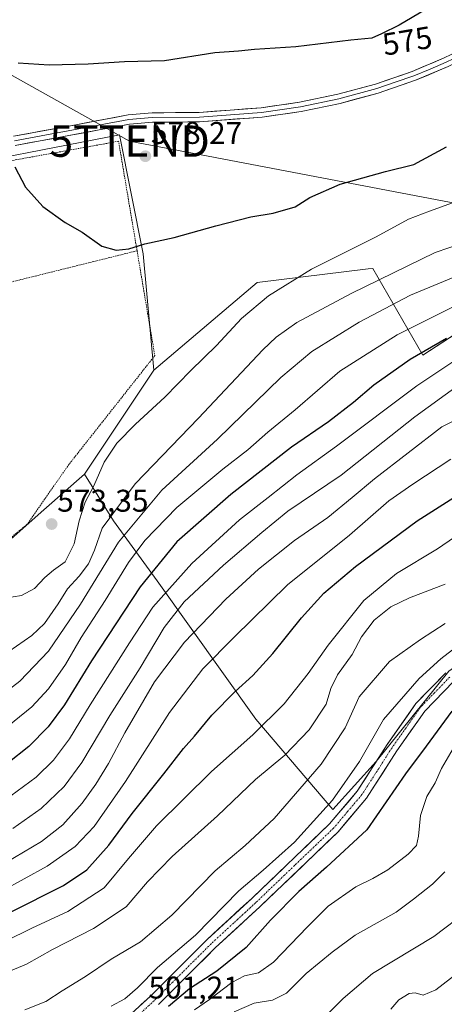
# Model space of a CAD drawing. Units: metres. Extents: x 613309 to 616732, y 4787213 to 4789584.
# Drawn here: x 615113 to 615249, y 4787761 to 4788076 of the extents above; entities that cross this region are included whole.
import ezdxf
from ezdxf.enums import TextEntityAlignment as Align

# ---------------------------------------------------------------- set-up
doc = ezdxf.new("R2010")
doc.units = ezdxf.units.M
doc.header["$MEASUREMENT"] = 0
doc.linetypes.add('TRAZO_Y_PUNTO', pattern=[1, 0.5, -0.25, 0, -0.25])
doc.linetypes.add('TRAZOS', pattern=[0.75, 0.5, -0.25])
doc.layers.get('0').update_dxf_attribs({"lineweight": 5})
for name, color, linetype, lineweight in [('Alambrada', 19, 'TRAZOS', 0), ('Arbolado forestal CxS', 92, 'Continuous', 0), ('Carretera de calzada única', 19, 'Continuous', 13), ('Carretera de calzada única Cxs', 19, 'Continuous', 13), ('Carretera de calzada única eje', 19, 'TRAZO_Y_PUNTO', 0), ('Carátula', 7, 'Continuous', 5), ('Curva de nivel maestra', 36, 'Continuous', 30), ('Curva de nivel normal', 36, 'Continuous', 0), ('Layer 0', 7, 'Continuous', 0), ('Pastizal CxS', 92, 'Continuous', 0), ('Prado CxS', 92, 'Continuous', 0), ('Punto de cota en terreno', 7, 'Continuous', 0), ('Rótulo de curva de nivel directora', 19, 'Continuous', 0), ('Rótulo de punto de cota en terreno', 19, 'Continuous', 0), ('Tendido', 6, 'Continuous', 0), ('Torre de tendido puntual', 7, 'Continuous', 0)]:
    doc.layers.add(name, color=color, linetype=linetype, lineweight=lineweight)
doc.styles.add('Arial', font='txt', dxfattribs={"height": 0.2})

# ---------------------------------------------------------------- blocks, each defined once
blk = doc.blocks.new('*U151')
at = {"layer": 'Pastizal CxS', "color": 92, "linetype": 'Continuous', "lineweight": 0}
for points in [[(615260.7455, 4787980.6831, 547.1576), (615241.9503, 4787968.4443, 546.2853), (615226.0403, 4787996.1379, 564.4445), (615224.4657, 4787995.9807, 564.6871), (615189.0609, 4787991.6099, 570.1117), (615156.0281, 4787963.6553, 570.9808), (615152.7113, 4788000.8071, 574.4927), (615145.1129, 4788038.8045, 577.5746), (615103.4955, 4788030.7357, 574.4674)], [(615101.7987, 4787902.0643, 571.1483), (615120.9087, 4787919.0509, 573.0442), (615133.9441, 4787930.4127, 569.8847), (615143.1663, 4787915.5555, 560.1074), (615157.1537, 4787896.3241, 544.3658), (615188.6257, 4787852.1787, 519.3409), (615213.2539, 4787823.3943, 502.8032), (615227.0909, 4787838.6295, 502.6618), (615250.2569, 4787867.4777, 502.1557), (615293.0853, 4787898.1039, 503.5918), (615344.2007, 4787908.8643, 504.8845), (615356.0925, 4787911.3673, 505.1647), (615393.8473, 4787922.8769, 506.2223), (615422.0341, 4787939.4567, 508.0353), (615430.3247, 4787949.4043, 508.574), (615441.2735, 4787960.9651, 507.8379), (615455.1959, 4787972.6153, 508.6512), (615457.3465, 4787972.0779, 508.401), (615481.7257, 4787965.9843, 510.3112), (615517.6831, 4787952.5353, 514.2774), (615561.3141, 4787952.7217, 515.2878)]]:
    blk.add_polyline3d(points, dxfattribs=at)
blk = doc.blocks.new('*U195')
at = {"layer": 'Curva de nivel normal', "color": 36, "linetype": 'Continuous', "lineweight": 0}
blk.add_polyline3d([(615249.14, 4787882.79, 510), (615241.2, 4787877.63, 510), (615231.28, 4787870.6, 510), (615221.59, 4787859.32, 510), (615217.19, 4787849.46, 510), (615209.5, 4787837.77, 510), (615194.53, 4787820.48, 510), (615185.28, 4787811.81, 510), (615175.66, 4787803.81, 510), (615161.85, 4787789.64, 510), (615151.81, 4787781.12, 510), (615142.45, 4787775.54, 510), (615134.26, 4787770.04, 510), (615126.79, 4787765.49, 510), (615121.62, 4787762.06, 510), (615114.91, 4787759.35, 510)], dxfattribs=at)
blk = doc.blocks.new('*U204')
at = {"layer": 'Curva de nivel normal', "color": 36, "linetype": 'Continuous', "lineweight": 0}
blk.add_polyline3d([(615108.67, 4787806.36, 535), (615120.2, 4787813.14, 535), (615127, 4787818.48, 535), (615133.21, 4787825.37, 535), (615137.56, 4787831.4, 535), (615141.64, 4787838.04, 535), (615146.8, 4787847.8, 535), (615156.3, 4787864.13, 535), (615165.85, 4787876.8, 535), (615179.02, 4787890.46, 535), (615189.48, 4787900.12, 535), (615200.98, 4787909.26, 535), (615211.59, 4787916.61, 535), (615219.44, 4787922.96, 535), (615226.56, 4787928.97, 535), (615248.06, 4787945.52, 535), (615276.22, 4787959.48, 535)], dxfattribs=at)
blk = doc.blocks.new('*U207')
at = {"layer": 'Curva de nivel normal', "color": 36, "linetype": 'Continuous', "lineweight": 0}
blk.add_polyline3d([(615252.4, 4787844.08, 495), (615247.93, 4787836.42, 495), (615245.89, 4787831.81, 495), (615243.26, 4787827.48, 495), (615241.18, 4787821.48, 495), (615240.62, 4787814.81, 495), (615239.92, 4787811.81, 495), (615237.32, 4787809.07, 495), (615230.79, 4787804.08, 495), (615226.02, 4787801.31, 495), (615220.61, 4787798.7, 495), (615211.7, 4787792.48, 495), (615205.18, 4787785.86, 495), (615194.25, 4787774.57, 495), (615189.48, 4787771.14, 495), (615185.05, 4787770.24, 495), (615180.96, 4787768.12, 495), (615173.84, 4787762.71, 495), (615169.04, 4787759.34, 495)], dxfattribs=at)
blk = doc.blocks.new('*U208')
at = {"layer": 'Curva de nivel normal', "color": 36, "linetype": 'Continuous', "lineweight": 0}
blk.add_polyline3d([(615107.34, 4787797.16, 530), (615122.02, 4787805.23, 530), (615130.98, 4787811.57, 530), (615136.99, 4787817.9, 530), (615147.07, 4787832.29, 530), (615161.07, 4787854.29, 530), (615171.74, 4787868.3, 530), (615181.74, 4787878.41, 530), (615198.78, 4787895.08, 530), (615218.56, 4787910.99, 530), (615231.1, 4787921.86, 530), (615238.73, 4787927.24, 530), (615250.9, 4787935.25, 530)], dxfattribs=at)
blk = doc.blocks.new('*U218')
at = {"layer": 'Curva de nivel normal', "color": 36, "linetype": 'Continuous', "lineweight": 0}
blk.add_polyline3d([(615248.98, 4787803.48, 490), (615245, 4787799.52, 490), (615239, 4787794.66, 490), (615233.43, 4787790.61, 490), (615220.4, 4787783.24, 490), (615213.06, 4787777.76, 490), (615204.73, 4787770.93, 490), (615198.47, 4787764.65, 490), (615194, 4787762.41, 490), (615188.09, 4787761.48, 490), (615181.72, 4787758.69, 490)], dxfattribs=at)
blk = doc.blocks.new('*U220')
at = {"layer": 'Curva de nivel normal', "color": 36, "linetype": 'Continuous', "lineweight": 0}
blk.add_polyline3d([(615256.44, 4787791.09, 485), (615245.45, 4787782.76, 485), (615225.86, 4787770.97, 485), (615216.51, 4787763, 485), (615210.98, 4787757.42, 485)], dxfattribs=at)
blk = doc.blocks.new('*U233')
at = {"layer": 'Curva de nivel normal', "color": 36, "linetype": 'Continuous', "lineweight": 0}
blk.add_polyline3d([(615108.75, 4787781.32, 520), (615117.17, 4787785.43, 520), (615128.66, 4787790.77, 520), (615140.19, 4787798.3, 520), (615147.97, 4787807.7, 520), (615156.98, 4787818.15, 520), (615174.46, 4787835.5, 520), (615187.74, 4787847.15, 520), (615197.74, 4787857.04, 520), (615205.4, 4787866.76, 520), (615211.73, 4787875.86, 520), (615223.17, 4787890.03, 520), (615233.6, 4787898.68, 520), (615246.61, 4787906.61, 520), (615259.22, 4787915.22, 520)], dxfattribs=at)
blk = doc.blocks.new('*U235')
at = {"layer": 'Curva de nivel normal', "color": 36, "linetype": 'Continuous', "lineweight": 0}
blk.add_polyline3d([(615231.79, 4787759.59, 480), (615234.33, 4787762.6, 480), (615237.6, 4787764.63, 480), (615239.55, 4787764.82, 480), (615242.1, 4787764.08, 480), (615246.07, 4787765.76, 480), (615253.09, 4787771.2, 480)], dxfattribs=at)
blk = doc.blocks.new('*U236')
at = {"layer": 'Curva de nivel normal', "color": 36, "linetype": 'Continuous', "lineweight": 0}
blk.add_polyline3d([(615142.47, 4787760.58, 505), (615146.77, 4787762.92, 505), (615150.91, 4787766.4, 505), (615157.28, 4787772.84, 505), (615169.42, 4787783.24, 505), (615183.24, 4787797.36, 505), (615190.98, 4787803.99, 505), (615200.99, 4787812.89, 505), (615213.12, 4787826.35, 505), (615221.74, 4787838.64, 505), (615229.44, 4787852.07, 505), (615240.74, 4787865.17, 505), (615247.68, 4787871.42, 505), (615254.23, 4787876.41, 505)], dxfattribs=at)
blk = doc.blocks.new('*U244')
at = {"layer": 'Curva de nivel normal', "color": 36, "linetype": 'Continuous', "lineweight": 0}
blk.add_polyline3d([(615106.41, 4787770.23, 515), (615115.41, 4787773.91, 515), (615123.7, 4787778.67, 515), (615136.86, 4787785.35, 515), (615147.2, 4787792.24, 515), (615154.03, 4787800.22, 515), (615161.96, 4787808.29, 515), (615176.44, 4787821.31, 515), (615188.49, 4787832.9, 515), (615197.87, 4787840.64, 515), (615205.72, 4787848.74, 515), (615211.1, 4787856.99, 515), (615212.62, 4787862.03, 515), (615214.71, 4787866.37, 515), (615219.37, 4787872.89, 515), (615222.39, 4787878.44, 515), (615226.39, 4787883.84, 515), (615231.73, 4787888.02, 515), (615237.73, 4787890.93, 515), (615249.06, 4787895.27, 515)], dxfattribs=at)
blk = doc.blocks.new('*U254')
at = {"layer": 'Curva de nivel maestra', "color": 36, "linetype": 'Continuous', "lineweight": 30}
blk.add_polyline3d([(615110.15, 4787790.46, 525), (615127.26, 4787799.08, 525), (615134.74, 4787804.09, 525), (615141.72, 4787811.91, 525), (615149.13, 4787822.02, 525), (615159.32, 4787834.69, 525), (615165.53, 4787842.8, 525), (615169.05, 4787846.71, 525), (615174.57, 4787853.45, 525), (615182.01, 4787861.05, 525), (615187.7, 4787866.13, 525), (615194.09, 4787873.14, 525), (615203.25, 4787884.57, 525), (615210.39, 4787892.4, 525), (615220.49, 4787900.97, 525), (615240.11, 4787915.54, 525), (615258.9, 4787927.44, 525)], dxfattribs=at)
blk = doc.blocks.new('5PATER')
at = {"layer": 'Carátula', "linetype": 'Continuous', "lineweight": 5}
h = blk.add_hatch(color=250, dxfattribs=at)
edge = h.paths.add_edge_path()
edge.add_ellipse((0, 0.01), major_axis=(-1.33, -1.34), ratio=0.999422, start_angle=0, end_angle=360)
blk = doc.blocks.new('5TTEND')
blk.add_text('5TTEND', height=10).set_placement((0, 0), align=Align.MIDDLE_CENTER)

msp = doc.modelspace()

# ---------------------------------------------------------------- linework, layer by layer
at = {"layer": 'Alambrada', "color": 19, "linetype": 'TRAZOS', "lineweight": 0}
for points in [[(615150.73, 4788001.75, 574.87), (615144.82, 4788036.73, 577.28), (615065.07, 4788022.3, 570.57), (614988.87, 4788010.68, 564.97), (614954.3, 4788002.79, 561.88), (614886.14, 4787980.05, 549.43), (614878.92, 4787977.8, 548.48)], [(615150.73, 4788001.75, 574.87), (615028.73, 4787971.49, 563.13), (614932.78, 4787946.4, 552.58), (614928.42, 4787945.63, 552.06)], [(615150.73, 4788001.75, 574.87), (615156.39, 4787968.29, 572.65), (615129, 4787933.57, 570.98), (615115.66, 4787914.45, 572.5), (615095.94, 4787898.14, 569.83), (615058.62, 4787874.68, 565.15), (615017.73, 4787858.98, 558.28), (614976.3, 4787849.68, 551.09)]]:
    msp.add_polyline3d(points, dxfattribs=at)
at = {"layer": 'Arbolado forestal CxS', "color": 92, "linetype": 'Continuous', "lineweight": 0}
msp.add_polyline3d([(615213.25, 4787823.39, 502.8), (615188.63, 4787852.18, 519.34), (615157.15, 4787896.32, 544.37), (615143.17, 4787915.56, 560.11), (615133.94, 4787930.41, 569.88), (615156.03, 4787963.66, 570.98), (615189.06, 4787991.61, 570.11), (615224.47, 4787995.98, 564.69), (615226.04, 4787996.14, 564.44), (615241.95, 4787968.44, 546.29), (615260.75, 4787980.68, 547.16), (615270.36, 4787986.8, 548.08), (615295.36, 4788003.05, 554.01), (615344.2, 4787908.86, 504.88), (615293.09, 4787898.1, 503.59), (615250.26, 4787867.48, 502.16), (615227.09, 4787838.63, 502.66), (615213.25, 4787823.39, 502.8)], close=True, dxfattribs=at)
for points in [[(615295.36, 4788003.05, 554.01), (615270.36, 4787986.8, 548.08), (615260.75, 4787980.68, 547.16), (615241.95, 4787968.44, 546.29), (615226.04, 4787996.14, 564.44), (615224.47, 4787995.98, 564.69), (615189.06, 4787991.61, 570.11), (615156.03, 4787963.66, 570.98)], [(615156.03, 4787963.66, 570.98), (615133.94, 4787930.41, 569.88)], [(615133.94, 4787930.41, 569.88), (615143.17, 4787915.56, 560.11), (615157.15, 4787896.32, 544.37), (615188.63, 4787852.18, 519.34), (615213.25, 4787823.39, 502.8), (615227.09, 4787838.63, 502.66), (615250.26, 4787867.48, 502.16), (615293.09, 4787898.1, 503.59), (615344.2, 4787908.86, 504.88)]]:
    msp.add_polyline3d(points, dxfattribs=at)
at = {"layer": 'Carretera de calzada única', "color": 19, "linetype": 'Continuous', "lineweight": 13}
for points in [[(615142.83, 4787752.53), (615154.99, 4787763.74), (615173.1, 4787781.82), (615187.37, 4787794.96), (615212.18, 4787818.74), (615221.03, 4787829.21), (615230.59, 4787844.11), (615239.76, 4787857.16), (615249.33, 4787867)], [(615251.77, 4787864.18), (615242.62, 4787854.79), (615233.67, 4787842.04), (615224.02, 4787827), (615214.89, 4787816.19), (615189.91, 4787792.26), (615175.67, 4787779.14), (615157.56, 4787761.06)]]:
    msp.add_lwpolyline(points, dxfattribs=at)
at = {"layer": 'Carretera de calzada única Cxs', "color": 19, "linetype": 'Continuous', "lineweight": 13}
for points in [[(615151.95, 4787760.94, 501.34), (615154.99, 4787763.74, 501.47), (615158.01, 4787766.75, 501.69), (615161.03, 4787769.77, 501.7), (615164.05, 4787772.78, 501.72), (615167.06, 4787775.79, 502.18), (615170.08, 4787778.81, 502.23), (615173.1, 4787781.82, 502.19), (615176.67, 4787785.11, 502.26), (615180.24, 4787788.39, 502.3), (615183.8, 4787791.68, 502.36), (615187.37, 4787794.96, 502.34), (615190.91, 4787798.36, 502.3), (615194.46, 4787801.75, 502.75), (615198, 4787805.15, 503.23), (615201.55, 4787808.55, 502.58), (615205.09, 4787811.95, 503.25), (615208.64, 4787815.34, 503.21), (615212.18, 4787818.74, 502.68), (615215.13, 4787822.23, 503.04), (615218.08, 4787825.72, 503), (615221.03, 4787829.21, 502.86), (615223.42, 4787832.94, 502.86), (615225.81, 4787836.66, 502.81), (615228.2, 4787840.39, 502.64), (615230.59, 4787844.11, 502.65), (615232.88, 4787847.37, 502.4), (615235.18, 4787850.64, 502.62), (615237.47, 4787853.9, 502.63), (615239.76, 4787857.16, 502.9), (615242.95, 4787860.44, 502.78), (615246.14, 4787863.72, 502.73), (615249.33, 4787867, 502.76)], [(615251.77, 4787864.18, 502.59), (615248.72, 4787861.05, 502.34), (615245.67, 4787857.92, 502.49), (615242.62, 4787854.79, 502.44), (615240.38, 4787851.6, 502.41), (615238.15, 4787848.42, 502.34), (615235.91, 4787845.23, 502.45), (615233.67, 4787842.04, 502.36), (615231.26, 4787838.28, 502.68), (615228.85, 4787834.52, 502.53), (615226.43, 4787830.76, 502.7), (615224.02, 4787827, 502.57), (615220.98, 4787823.4, 502.71), (615217.93, 4787819.79, 502.57), (615214.89, 4787816.19, 502.52), (615211.32, 4787812.77, 502.6), (615207.75, 4787809.35, 502.53), (615204.18, 4787805.93, 502.29), (615200.62, 4787802.52, 502.29), (615197.05, 4787799.1, 502.27), (615193.48, 4787795.68, 502.11), (615189.91, 4787792.26, 502.01), (615186.35, 4787788.98, 502.16), (615182.79, 4787785.7, 501.93), (615179.23, 4787782.42, 501.83), (615175.67, 4787779.14, 501.92), (615172.65, 4787776.13, 501.67), (615169.63, 4787773.11, 501.56), (615166.62, 4787770.1, 501.33), (615163.6, 4787767.09, 500.85), (615160.58, 4787764.07, 500.83), (615157.56, 4787761.06, 500.76)]]:
    msp.add_polyline3d(points, dxfattribs=at)
at = {"layer": 'Carretera de calzada única eje', "color": 19, "linetype": 'TRAZO_Y_PUNTO', "lineweight": 0}
msp.add_lwpolyline([(615250.55, 4787865.59), (615245.76, 4787860.67), (615241.19, 4787855.97), (615236.6, 4787849.45), (615232.13, 4787843.07), (615227.35, 4787835.62), (615222.52, 4787828.1), (615217.96, 4787822.7), (615213.53, 4787817.46), (615201.04, 4787805.5), (615188.64, 4787793.61), (615181.52, 4787787.05), (615174.38, 4787780.48), (615165.33, 4787771.44), (615156.27, 4787762.4), (615150.19, 4787756.79)], dxfattribs=at)
at = {"layer": 'Curva de nivel maestra', "color": 36, "linetype": 'Continuous', "lineweight": 30}
for points in [[(615242.73, 4788078.74, 575), (615234.39, 4788073.79, 575), (615228.73, 4788070.98, 575), (615225.71, 4788069.62, 575), (615218.98, 4788069.04, 575), (615201.44, 4788066.86, 575), (615188.2, 4788066, 575), (615183.1, 4788065.47, 575), (615175.58, 4788064.93, 575), (615159.5, 4788062.44, 575), (615146.76, 4788062.1, 575), (615135.13, 4788061.33, 575), (615122.65, 4788060.99, 575), (615112.75, 4788061.63, 575)], [(615144.07, 4788001.92, 575), (615148.13, 4788002.36, 575), (615153.24, 4788004, 575), (615162.61, 4788005.98, 575), (615175.86, 4788009.77, 575), (615187.07, 4788012.57, 575), (615194.22, 4788013.78, 575), (615201.15, 4788015.83, 575), (615205.9, 4788018.8, 575), (615215.52, 4788023.04, 575), (615230.06, 4788027.09, 575), (615239.04, 4788029.3, 575), (615249.48, 4788034.98, 575)], [(615111.67, 4788028.59, 575), (615115.11, 4788022.07, 575), (615120.63, 4788015.89, 575), (615127.79, 4788010.82, 575), (615133.22, 4788007.68, 575), (615139.52, 4788003.25, 575), (615144.07, 4788001.92, 575)], [(615249.51, 4787973.73, 550), (615237.97, 4787967.02, 550), (615226.34, 4787958.79, 550), (615219.85, 4787953.34, 550), (615211.82, 4787947.17, 550), (615200.06, 4787939.09, 550), (615180.65, 4787923.98, 550), (615163.45, 4787908.79, 550), (615151.72, 4787894.46, 550), (615136.2, 4787870.8, 550), (615127.54, 4787856.8, 550), (615122.32, 4787849.7, 550), (615116.18, 4787843.49, 550), (615109.48, 4787838.18, 550)], [(615251.2, 4787854.7, 500), (615243.06, 4787843.55, 500), (615236.39, 4787834.72, 500), (615224.06, 4787816.88, 500), (615211.19, 4787804.89, 500), (615202.37, 4787797.2, 500), (615193.34, 4787788.04, 500), (615185.52, 4787779.31, 500), (615176.18, 4787771.74, 500), (615167.43, 4787766.08, 500), (615160.71, 4787760.49, 500)]]:
    msp.add_polyline3d(points, dxfattribs=at)
at = {"layer": 'Curva de nivel normal', "color": 36, "linetype": 'Continuous', "lineweight": 0}
for points in [[(615108.48, 4787890.83, 570), (615113.86, 4787891.73, 570), (615117.97, 4787893.96, 570), (615121.24, 4787897.43, 570), (615124.09, 4787899.79, 570), (615127.78, 4787902.46, 570), (615130.68, 4787908.15, 570), (615132.23, 4787915.56, 570), (615134.19, 4787921.48, 570), (615136.97, 4787926.65, 570), (615140.22, 4787934.3, 570), (615144.28, 4787940.27, 570), (615150.22, 4787946.42, 570), (615159.57, 4787955.04, 570), (615167.93, 4787963.57, 570), (615176.04, 4787971.48, 570), (615184.07, 4787980.08, 570), (615192.74, 4787987.36, 570), (615206.4, 4787995.85, 570), (615227.06, 4788006.23, 570), (615237.39, 4788011.8, 570), (615244.1, 4788014.37, 570), (615258.75, 4788019.75, 570)], [(615259.03, 4788005.7, 565), (615245.95, 4788001.16, 565), (615219.03, 4787988.11, 565), (615201.7, 4787978.8, 565), (615195.12, 4787974.15, 565), (615190.93, 4787970.11, 565), (615170.37, 4787948.29, 565), (615150.07, 4787927.33, 565), (615139.61, 4787913.19, 565), (615137.09, 4787906.12, 565), (615135.22, 4787901.79, 565), (615132.24, 4787897.82, 565), (615128.48, 4787893.85, 565), (615125.51, 4787888.99, 565), (615121.13, 4787882.7, 565), (615117.18, 4787878.86, 565), (615109.75, 4787873.78, 565)], [(615102.86, 4787856.35, 560), (615113.28, 4787864.33, 560), (615122.46, 4787873.88, 560), (615132.68, 4787888.95, 560), (615144.82, 4787908.76, 560), (615158.67, 4787925.32, 560), (615176.45, 4787941.62, 560), (615196.58, 4787961.32, 560), (615206.51, 4787969.59, 560), (615221.65, 4787978.97, 560), (615238, 4787987.58, 560), (615264.02, 4787998.29, 560)], [(615107.53, 4787848.36, 555), (615117.08, 4787856.08, 555), (615122.44, 4787861.84, 555), (615127.83, 4787869.64, 555), (615132.86, 4787878.27, 555), (615140.56, 4787890.08, 555), (615148.04, 4787902.19, 555), (615153.21, 4787909.29, 555), (615163.4, 4787919.78, 555), (615178.08, 4787932.06, 555), (615186.12, 4787938.15, 555), (615192.48, 4787943.81, 555), (615201.21, 4787950.93, 555), (615215.45, 4787963.29, 555), (615233.76, 4787974.92, 555), (615252.29, 4787984.13, 555)], [(615110.44, 4787827.74, 545), (615118.48, 4787833.63, 545), (615124.09, 4787839.1, 545), (615129.15, 4787845.96, 545), (615135.78, 4787856.8, 545), (615148.31, 4787876.6, 545), (615155.71, 4787887.99, 545), (615168.19, 4787901.92, 545), (615183.4, 4787915.87, 545), (615192.59, 4787922.93, 545), (615201.74, 4787930.2, 545), (615214.4, 4787939.41, 545), (615240.06, 4787958.63, 545), (615254.72, 4787968.39, 545)], [(615111.08, 4787817.29, 540), (615120.08, 4787823.71, 540), (615127.41, 4787830.68, 540), (615133.06, 4787838.37, 540), (615142.02, 4787853.37, 540), (615151.72, 4787868.58, 540), (615159.4, 4787881.46, 540), (615165.81, 4787889.61, 540), (615178.36, 4787901.36, 540), (615190.6, 4787911.76, 540), (615198.9, 4787918.65, 540), (615215.85, 4787930.15, 540), (615239.39, 4787948.7, 540), (615253.39, 4787958.84, 540)]]:
    msp.add_polyline3d(points, dxfattribs=at)
at = {"layer": 'Layer 0', "linetype": 'Continuous', "lineweight": 0}
for points in [[(615111.33, 4788038.36), (615128.4, 4788041.48), (615147.93, 4788045.15), (615155.52, 4788045.77), (615170.55, 4788045.95), (615190.33, 4788047.44), (615202.6, 4788049.16), (615214.84, 4788051.74), (615226.85, 4788054.98), (615238.56, 4788059), (615248.78, 4788063.33), (615262.23, 4788069.74), (615290.97, 4788085.42)], [(615292.44, 4788082.81), (615263.6, 4788067.06), (615250.01, 4788060.59), (615239.64, 4788056.19), (615227.72, 4788052.11), (615215.54, 4788048.82), (615203.12, 4788046.2), (615190.65, 4788044.45), (615170.68, 4788042.95), (615155.66, 4788042.77), (615148.33, 4788042.17), (615128.95, 4788038.54), (615111.86, 4788035.41)], [(615277.34, 4788076.28), (615262.92, 4788068.4), (615256.12, 4788065.17), (615249.4, 4788061.96), (615244.29, 4788059.8), (615239.1, 4788057.6), (615233.14, 4788055.56), (615227.29, 4788053.55), (615215.19, 4788050.28), (615202.86, 4788047.68), (615190.49, 4788045.95), (615180.6, 4788045.2), (615170.62, 4788044.45), (615155.59, 4788044.27), (615148.13, 4788043.66), (615138.37, 4788041.83), (615128.68, 4788040.01), (615120.13, 4788038.45), (615111.6, 4788036.89)]]:
    msp.add_lwpolyline(points, dxfattribs=at)
for points in [[(615111.33, 4788038.36, 575.14), (615115.6, 4788039.14, 575.47), (615119.87, 4788039.92, 575.81), (615124.13, 4788040.7, 576.06), (615128.4, 4788041.48, 576.19), (615133.28, 4788042.4, 576.27), (615138.17, 4788043.32, 576.45), (615143.05, 4788044.23, 576.66), (615147.93, 4788045.15, 576.9), (615151.73, 4788045.46, 577), (615155.52, 4788045.77, 576.95), (615159.28, 4788045.82, 576.83), (615163.04, 4788045.86, 576.72), (615166.79, 4788045.91, 576.65), (615170.55, 4788045.95, 576.61), (615175.5, 4788046.32, 576.58), (615180.44, 4788046.7, 576.5), (615185.39, 4788047.07, 576.41), (615190.33, 4788047.44, 576.42), (615194.42, 4788048.01, 576.45), (615198.51, 4788048.59, 576.47), (615202.6, 4788049.16, 576.42), (615206.68, 4788050.02, 576.38), (615210.76, 4788050.88, 576.41), (615214.84, 4788051.74, 576.46), (615218.84, 4788052.82, 576.51), (615222.85, 4788053.9, 576.49), (615226.85, 4788054.98, 576.44), (615230.75, 4788056.32, 576.47), (615234.66, 4788057.66, 576.54), (615238.56, 4788059, 576.58), (615241.97, 4788060.44, 576.7), (615245.37, 4788061.89, 576.85), (615248.78, 4788063.33, 576.94), (615253.26, 4788065.47, 577.26)], [(615250.01, 4788060.59, 577.06), (615246.55, 4788059.12, 576.87), (615243.1, 4788057.66, 576.73), (615239.64, 4788056.19, 576.72), (615235.67, 4788054.83, 576.59), (615231.69, 4788053.47, 576.5), (615227.72, 4788052.11, 576.59), (615223.66, 4788051.01, 576.63), (615219.6, 4788049.92, 576.59), (615215.54, 4788048.82, 576.48), (615211.4, 4788047.95, 576.43), (615207.26, 4788047.07, 576.43), (615203.12, 4788046.2, 576.42), (615198.96, 4788045.62, 576.38), (615194.81, 4788045.03, 576.36), (615190.65, 4788044.45, 576.39), (615186.66, 4788044.15, 576.4), (615182.66, 4788043.85, 576.49), (615178.67, 4788043.55, 576.55), (615174.67, 4788043.25, 576.61), (615170.68, 4788042.95, 576.69), (615166.93, 4788042.91, 576.79), (615163.17, 4788042.86, 576.9), (615159.42, 4788042.82, 576.99), (615155.66, 4788042.77, 577.05), (615152, 4788042.47, 577.06), (615148.33, 4788042.17, 576.99), (615143.49, 4788041.26, 576.84), (615138.64, 4788040.36, 576.67), (615133.8, 4788039.45, 576.43), (615128.95, 4788038.54, 576.17), (615124.68, 4788037.76, 576.01), (615120.41, 4788036.98, 575.79), (615116.13, 4788036.19, 575.48), (615111.86, 4788035.41, 575.22)]]:
    msp.add_polyline3d(points, dxfattribs=at)
at = {"layer": 'Pastizal CxS', "color": 92, "linetype": 'Continuous', "lineweight": 0}
for points in [[(615156.03, 4787963.66, 570.98), (615152.71, 4788000.81, 574.49), (615145.11, 4788038.8, 577.57), (615103.5, 4788030.74, 574.47), (615039.37, 4788018.42, 568.09), (614958.26, 4788006.53, 562.43), (614906.45, 4787987.42, 553.45), (614851.24, 4787970.43, 546.05), (614825.76, 4787955.99, 546.44), (614784.14, 4787939.01, 552.23), (614796.46, 4787923.72, 552.61), (614818.12, 4787900.36, 552.15), (614844.02, 4787879.98, 552.95), (614886.49, 4787859.17, 545.96), (614914.52, 4787851.1, 545.48), (614949.34, 4787843.04, 546.43), (615004.13, 4787854.08, 555.29), (615069.81, 4787878.12, 566.29), (615076.32, 4787881.65, 567.02), (615101.8, 4787902.06, 571.15), (615120.91, 4787919.05, 573.04), (615133.94, 4787930.41, 569.88)], [(615295.36, 4788003.05, 554.01), (615270.36, 4787986.8, 548.08), (615260.75, 4787980.68, 547.16), (615241.95, 4787968.44, 546.29), (615226.04, 4787996.14, 564.44), (615224.47, 4787995.98, 564.69), (615189.06, 4787991.61, 570.11), (615156.03, 4787963.66, 570.98)], [(615133.94, 4787930.41, 569.88), (615143.17, 4787915.56, 560.11), (615157.15, 4787896.32, 544.37), (615188.63, 4787852.18, 519.34), (615213.25, 4787823.39, 502.8), (615227.09, 4787838.63, 502.66), (615250.26, 4787867.48, 502.16), (615293.09, 4787898.1, 503.59), (615344.2, 4787908.86, 504.88)]]:
    msp.add_polyline3d(points, dxfattribs=at)
at = {"layer": 'Prado CxS', "color": 92, "linetype": 'Continuous', "lineweight": 0}
msp.add_polyline3d([(614949.34, 4787843.04, 546.43), (614914.52, 4787851.1, 545.48), (614886.49, 4787859.17, 545.96), (614844.02, 4787879.98, 552.95), (614818.12, 4787900.36, 552.15), (614796.46, 4787923.72, 552.61), (614784.14, 4787939.01, 552.23), (614825.76, 4787955.99, 546.44), (614851.24, 4787970.43, 546.05), (614906.45, 4787987.42, 553.45), (614958.26, 4788006.53, 562.43), (615039.37, 4788018.42, 568.09), (615103.5, 4788030.74, 574.47), (615145.11, 4788038.8, 577.57), (615152.71, 4788000.81, 574.49), (615156.03, 4787963.66, 570.98), (615133.94, 4787930.41, 569.88), (615120.91, 4787919.05, 573.04), (615101.8, 4787902.06, 571.15), (615076.32, 4787881.65, 567.02), (615069.81, 4787878.12, 566.29), (615004.13, 4787854.08, 555.29), (614949.34, 4787843.04, 546.43)], close=True, dxfattribs=at)
for points in [[(615156.03, 4787963.66, 570.98), (615152.71, 4788000.81, 574.49), (615145.11, 4788038.8, 577.57), (615103.5, 4788030.74, 574.47), (615039.37, 4788018.42, 568.09), (614958.26, 4788006.53, 562.43), (614906.45, 4787987.42, 553.45), (614851.24, 4787970.43, 546.05), (614825.76, 4787955.99, 546.44), (614784.14, 4787939.01, 552.23), (614796.46, 4787923.72, 552.61), (614818.12, 4787900.36, 552.15), (614844.02, 4787879.98, 552.95), (614886.49, 4787859.17, 545.96), (614914.52, 4787851.1, 545.48), (614949.34, 4787843.04, 546.43), (615004.13, 4787854.08, 555.29), (615069.81, 4787878.12, 566.29), (615076.32, 4787881.65, 567.02), (615101.8, 4787902.06, 571.15), (615120.91, 4787919.05, 573.04), (615133.94, 4787930.41, 569.88)], [(615156.03, 4787963.66, 570.98), (615133.94, 4787930.41, 569.88)]]:
    msp.add_polyline3d(points, dxfattribs=at)
at = {"layer": 'Tendido', "color": 6, "linetype": 'Continuous', "lineweight": 0}
msp.add_polyline3d([(614560.01, 4788356.52, 624.07), (614687.54, 4788287.81, 566.49), (615076.86, 4788076.72, 568.09), (615148.35, 4788036.76, 577.5), (615282.83, 4788011.07, 563.48), (615703.01, 4787926.18, 556.58), (615882.79, 4787889.13, 558.08)], dxfattribs=at)

# ---------------------------------------------------------------- block references
at = {"layer": 'Curva de nivel maestra', "color": 36, "linetype": 'Continuous', "lineweight": 30}
msp.add_blockref('*U254', (0, 0), dxfattribs=at)
at = {"layer": 'Curva de nivel normal', "color": 36, "linetype": 'Continuous', "lineweight": 0}
for name in ['*U244', '*U233', '*U220', '*U218', '*U207', '*U236', '*U195', '*U235', '*U208', '*U204']:
    msp.add_blockref(name, (0, 0), dxfattribs=at)
at = {"layer": 'Pastizal CxS', "color": 92, "linetype": 'Continuous', "lineweight": 0}
msp.add_blockref('*U151', (0, 0), dxfattribs=at)
at = {"layer": 'Punto de cota en terreno', "linetype": 'Continuous', "lineweight": 0}
for p in [(615153.38, 4788031.93, 578.27), (615123.46, 4787914.49, 573.35)]:
    msp.add_blockref('5PATER', p, dxfattribs=at)
at = {"layer": 'Torre de tendido puntual', "linetype": 'Continuous', "lineweight": 0}
msp.add_blockref('5TTEND', (615148.35, 4788036.76, 577.5), dxfattribs=at)

# ---------------------------------------------------------------- texts
at = {"layer": 'Rótulo de curva de nivel directora', "color": 19, "linetype": 'Continuous', "lineweight": 0, "style": 'Arial'}
msp.add_text('575', height=7, rotation=9.5656, dxfattribs=at).set_placement((615236.99, 4788068.8), align=Align.MIDDLE_CENTER)
at = {"layer": 'Rótulo de punto de cota en terreno', "color": 19, "linetype": 'Continuous', "lineweight": 0, "style": 'Arial'}
for s, p in [('578,27', (615155.14, 4788033.69)), ('573,35', (615125.22, 4787916.25)), ('501,21', (615154.38, 4787760.79))]:
    msp.add_text(s, height=7, dxfattribs=at).set_placement(p, align=Align.BOTTOM_LEFT)

doc.saveas('drawing.dxf')
